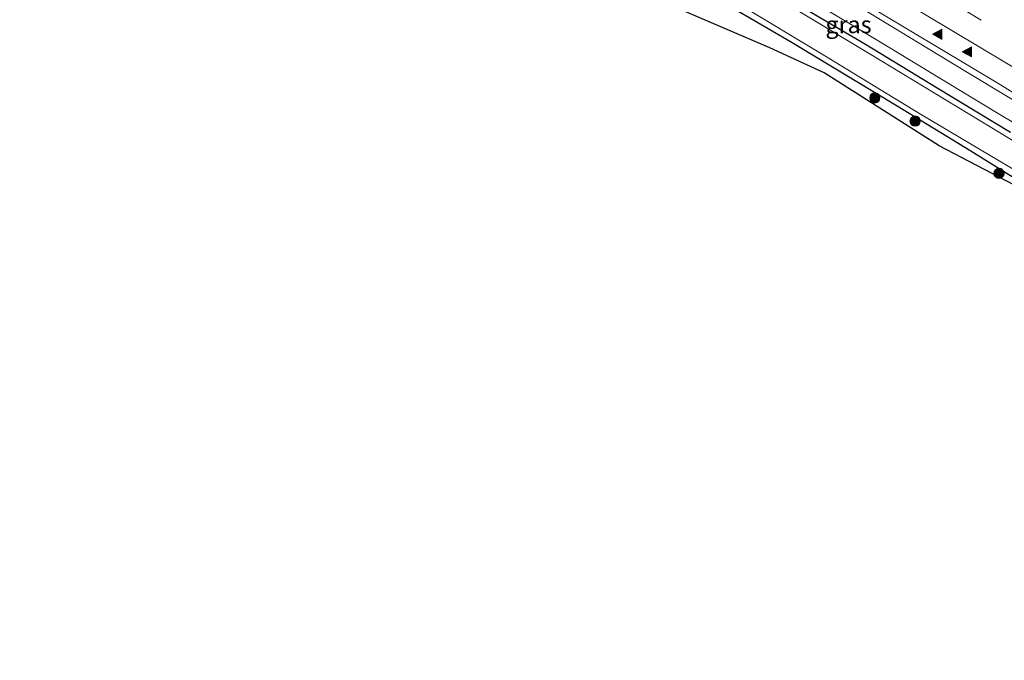
# Model space of a CAD drawing. Units: metres. Extents: x 189996 to 200006, y 572927 to 575001.
# Drawn here: x 193833 to 193977, y 574233 to 574327 of the extents above; entities that cross this region are included whole.
import ezdxf
from ezdxf.enums import TextEntityAlignment as Align

# ---------------------------------------------------------------- set-up
doc = ezdxf.new("R2010")
doc.units = ezdxf.units.M
doc.linetypes.add('VW-3-9_STREEP', pattern=[12, 3, -9])
doc.layers.get('0').update_dxf_attribs({"lineweight": 25})
for name, color, linetype, lineweight in [('B-ME-BV-GELEIDECONSTRUCTIE-GELEIDERAIL-L-B1', 213, 'BV-GELEIDERAIL', 18), ('B-ME-GR-BOOM-S-B1', 93, 'Continuous', 18), ('B-ME-GW-INSTEEKWATERGANG-L-B1', 10, 'Continuous', 25), ('B-ME-IE-GRASLAND-GV-B6', 93, 'Continuous', 18), ('B-ME-KG-KADASTRAAL-OPNAMEDTMGRENS-L-B1', 10, 'Continuous', 25), ('B-ME-OG-WATER-GV-B6', 153, 'Continuous', 18), ('B-ME-VH-VERH_SOORT-BITUMEN-GV-B6', 8, 'IE-TERREINAFSCHEIDING-NATUURLIJK-HOUTWAL', 18), ('B-ME-VW-MARKERING-39STREEP-015-L-B1', 255, 'VW-3-9_STREEP', 18), ('B-ME-VW-MARKERING-STREEP-015-L-B1', 7, 'Continuous', 18), ('B-ME-VW-MARKERING-VLAKMARK-S-B1', 7, 'Continuous', 18)]:
    doc.layers.add(name, color=color, linetype=linetype, lineweight=lineweight)
doc.styles.add('NLCS-ISO', font='NLCS-ISO.TTF')
doc.linetypes.add('BV-GELEIDERAIL', pattern='A,10,-3,[108,NLCS.SHX,S=1,R=0,X=0,Y=0],-3', length=16)
doc.linetypes.add('IE-TERREINAFSCHEIDING-NATUURLIJK-HOUTWAL', pattern='A,7,-1.5,[67,NLCS.SHX,S=0.75,R=45,X=0,Y=0],-1.5,7,-1.5,[70,NLCS.SHX,S=0.75,R=0,X=0,Y=0],-1.5', length=20)

# ---------------------------------------------------------------- blocks, each defined once
blk = doc.blocks.new('boom')
blk.add_hatch(color=256).paths.add_polyline_path([(-0.75, 0, 1), (0.75, 0, 1)])
blk.add_circle((0, 0), 0.75)
blk = doc.blocks.new('verfsymbol')
for color in [252, 253]:
    blk.add_hatch(color=color).paths.add_polyline_path([(0.75, -0.625), (0, 0.75), (-0.75, -0.625)])
blk.add_lwpolyline([(0.75, -0.625), (0, 0.75), (-0.75, -0.625)], close=True)

msp = doc.modelspace()

# ---------------------------------------------------------------- linework, layer by layer
at = {"layer": 'B-ME-BV-GELEIDECONSTRUCTIE-GELEIDERAIL-L-B1'}
msp.add_polyline3d([(193902.745, 574357.733, 0.397), (193910.026, 574353.22, 0.681), (193917.212, 574348.891, 0.993), (193925.088, 574344.051, 1.097), (193932.176, 574339.772, 1.038), (193940.831, 574334.575, 1.104), (193950.046, 574329.031, 1.09), (193959.073, 574323.632, 1.076), (193967.772, 574318.374, 1.101), (193976.293, 574313.207, 1.059), (193985.851, 574307.502, 1.052), (193995.041, 574301.858, 1.073), (194003.547, 574296.686, 1.104), (194010.847, 574292.188, 1.114), (194019.337, 574286.812, 1.08), (194028.346, 574280.861, 1.049), (194037.344, 574274.716, 0.688), (194042.776, 574270.765, 0.383)], dxfattribs=at)
at = {"layer": 'B-ME-GW-INSTEEKWATERGANG-L-B1'}
for points in [[(193978.36, 574310.252, 0.288), (193967.587, 574316.745, 0.231), (193957.101, 574323.136, 0.309), (193946.391, 574329.464, 0.26), (193935.314, 574336.376, 0.268), (193924.014, 574343.43, 0.337), (193915.468, 574348.529, 0.362), (193905.507, 574354.299, 0.37), (193902.659, 574356.068, 0.255), (193898.914, 574358.482, 0.329), (193891.904, 574362.772, 0.317), (193883.358, 574367.87, 0.309), (193872.537, 574374.328, 0.341), (193862.677, 574380.063, 0.333), (193857.002, 574383.44, 0.276), (193850.274, 574387.558, 0.309), (193837.85, 574394.9, 0.243)], [(193835.013, 574389.765, 0.112), (193844.411, 574384.397, 0.153), (193851.674, 574380.17, 0.145), (193858.855, 574375.985, 0.092), (193868.392, 574370.31, 0.112), (193877.759, 574364.561, 0.051), (193887.338, 574359.115, 0.047), (193897.129, 574353.475, 0.071), (193906.988, 574347.622, 0.141), (193914.643, 574342.976, 0.247), (193918.81, 574340.348, 0.264), (193927.712, 574334.671, 0.19), (193938.092, 574328.274, 0.145), (193946.103, 574323.592, 0.282), (193961.756, 574314.172, 0.305), (193972.535, 574307.603, 0.411), (193978.091, 574304.108, 0.456), (193983.554, 574300.838, 0.444), (193995.37, 574293.434, 0.485)]]:
    msp.add_polyline3d(points, dxfattribs=at)
at = {"layer": 'B-ME-IE-GRASLAND-GV-B6'}
for points in [[(193935.314, 574336.376, 0.268), (193924.014, 574343.43, 0.337), (193915.468, 574348.529, 0.362), (193905.507, 574354.299, 0.37), (193902.659, 574356.068, 0.255), (193898.914, 574358.482, 0.329), (193891.904, 574362.772, 0.317), (193883.358, 574367.87, 0.309), (193872.537, 574374.328, 0.341), (193862.677, 574380.063, 0.333), (193857.002, 574383.44, 0.276), (193850.274, 574387.558, 0.309), (193837.85, 574394.9, 0.243), (193840.5043, 574399.7055, 0.5818), (193851.9375, 574392.2906, 0.5667), (193855.5977, 574390.0839, 0.5961), (193859.177, 574387.778, 0.399), (193878.525, 574375.321, 0.453), (193897.741, 574363.793, 0.453), (193916.426, 574352.706, 0.423), (193935.77, 574340.919, 0.453), (193952.407, 574331.021, 0.399), (193971.828, 574319.174, 0.405), (193990.555, 574307.914, 0.447)], [(193978.36, 574310.252, 0.288), (193967.587, 574316.745, 0.231), (193957.101, 574323.136, 0.309), (193946.391, 574329.464, 0.26), (193935.314, 574336.376, 0.268)], [(193978.82, 574302.586, 0.965), (193967.884, 574308.314, 0.821), (193951.064, 574318.983, 0.677), (193943.104, 574322.647, 1.145), (193915.325, 574334.637, 0.17)], [(193995.565, 574298.735, -0.596), (193976.975, 574310.135, -0.596), (193957.663, 574321.829, -0.596), (193937.816, 574333.794, -0.596)], [(193946.391, 574329.464, 0.26), (193957.101, 574323.136, 0.309), (193967.587, 574316.745, 0.231), (193978.36, 574310.252, 0.288)], [(193938.092, 574328.274, 0.145), (193946.103, 574323.592, 0.282), (193961.756, 574314.172, 0.305), (193972.535, 574307.603, 0.411), (193978.091, 574304.108, 0.456)], [(193978.091, 574304.108, 0.456), (193972.535, 574307.603, 0.411), (193961.756, 574314.172, 0.305), (193946.103, 574323.592, 0.282), (193938.092, 574328.274, 0.145)], [(193939.166, 574328.703, -0.596), (193950.537, 574321.898, -0.596), (193965.153, 574312.959, -0.596), (193982.474, 574302.71, -0.596)]]:
    msp.add_polyline3d(points, dxfattribs=at)
at = {"layer": 'B-ME-KG-KADASTRAAL-OPNAMEDTMGRENS-L-B1'}
msp.add_polyline3d([(193978.82, 574302.586, 0.965), (193967.884, 574308.314, 0.821), (193951.064, 574318.983, 0.677), (193943.104, 574322.647, 1.145), (193915.325, 574334.637, 0.17), (193913.688, 574337.225, 0.138), (193911.245, 574339.285, 0.075), (193906.973, 574341.932, -0.035), (193890.01, 574352.254, -0.114), (193887.056, 574353.723, -0.156), (193833.216, 574386.512, 0.135)], dxfattribs=at)
at = {"layer": 'B-ME-OG-WATER-GV-B6'}
for points in [[(193835.585, 574390.8, -0.596), (193837.304, 574393.912, -0.596), (193846.558, 574388.289, -0.596), (193856.522, 574382.567, -0.596), (193872.611, 574373.106, -0.596), (193893.343, 574360.518, -0.596), (193916.475, 574346.425, -0.596), (193937.816, 574333.794, -0.596), (193957.663, 574321.829, -0.596), (193976.975, 574310.135, -0.596), (193995.565, 574298.735, -0.596)], [(193982.474, 574302.71, -0.596), (193965.153, 574312.959, -0.596), (193950.537, 574321.898, -0.596), (193939.166, 574328.703, -0.596), (193926.848, 574336.538, -0.596), (193911.477, 574345.922, -0.596), (193891.843, 574357.486, -0.596), (193873.604, 574367.976, -0.596), (193856.998, 574378.026, -0.596), (193835.585, 574390.8, -0.596)]]:
    msp.add_polyline3d(points, dxfattribs=at)
at = {"layer": 'B-ME-VH-VERH_SOORT-BITUMEN-GV-B6'}
msp.add_polyline3d([(193990.555, 574307.914, 0.447), (193971.828, 574319.174, 0.405), (193952.407, 574331.021, 0.399), (193935.77, 574340.919, 0.453), (193916.426, 574352.706, 0.423), (193897.741, 574363.793, 0.453), (193878.525, 574375.321, 0.453), (193859.177, 574387.778, 0.399), (193855.5977, 574390.0839, 0.5961), (193851.9375, 574392.2906, 0.5667), (193840.5043, 574399.7055, 0.5818), (193845.514, 574408.773, 0.692), (193875.242, 574391.034, 0.722), (193883.9376, 574385.7862, 0.8336), (193922.5519, 574362.679, 0.8521), (193948.272, 574347.2357, 0.8359), (193986.9338, 574324.2082, 0.837)], dxfattribs=at)
at = {"layer": 'B-ME-VW-MARKERING-39STREEP-015-L-B1'}
msp.add_polyline3d([(193843.3811, 574404.9131, 0.7907), (193881.2473, 574382.2483, 0.7947), (193923.1337, 574357.1907, 0.8059), (193961.1631, 574334.4088, 0.7877), (194003.2051, 574309.2433, 0.7956), (194045.0389, 574284.2056, 0.8313), (194087.0285, 574259.0368, 0.829), (194112.2202, 574243.972, 0.817)], dxfattribs=at)
at = {"layer": 'B-ME-VW-MARKERING-STREEP-015-L-B1'}
for points in [[(193841.7016, 574401.8728, 0.6931), (193874.1472, 574382.4477, 0.6883), (193912.7668, 574359.3496, 0.7064), (193950.9685, 574336.4736, 0.6935), (193989.055, 574313.66, 0.6972), (194027.039, 574290.9389, 0.7391), (194068.922, 574265.8542, 0.7424), (194106.8419, 574243.1223, 0.7268), (194110.4673, 574240.9581, 0.7276)], [(193840.9233, 574400.4632, 0.654), (193866.5985, 574383.9672, 0.6189), (193883.1427, 574373.4236, 0.6063), (193897.3039, 574364.8817, 0.6099), (193898.6449, 574364.1461, 0.6117), (193915.1733, 574354.2146, 0.6192), (193955.5021, 574330.0593, 0.6003), (193976.2425, 574317.6119, 0.5994), (193998.0688, 574304.1573, 0.5801), (194010.3261, 574296.5102, 0.6118), (194014.723, 574293.4366, 0.6119), (194046.3323, 574270.3607, 0.5582), (194047.597, 574269.351, 0.578), (194052.754, 574265.665, 0.598), (194057.042, 574262.754, 0.538), (194063.308, 574258.625, 0.552), (194071.639, 574253.402, 0.519), (194082.14, 574247.008, 0.519), (194096.258, 574238.637, 0.499), (194105.836, 574232.996, 0.435)]]:
    msp.add_polyline3d(points, dxfattribs=at)

# ---------------------------------------------------------------- block references
at = {"layer": 'B-ME-GR-BOOM-S-B1', "rotation": 90}
for p in [(193958.475, 574315.33, 0.381), (193964.373, 574311.932, 0.513), (193976.669, 574304.281, 0.432)]:
    msp.add_blockref('boom', p, dxfattribs=at)
at = {"layer": 'B-ME-VW-MARKERING-VLAKMARK-S-B1', "rotation": 90}
for p in [(193967.6564, 574324.6493, 0.6347), (193972.0172, 574322.0719, 0.6388)]:
    msp.add_blockref('verfsymbol', p, dxfattribs=at)

# ---------------------------------------------------------------- texts
at = {"layer": 'B-ME-IE-GRASLAND-GV-B6', "ltscale": 0.2, "style": 'NLCS-ISO'}
msp.add_text('gras', height=2.5, dxfattribs=at).set_placement((193954.6225, 574326.04925), align=Align.MIDDLE_CENTER)

doc.saveas('drawing.dxf')
